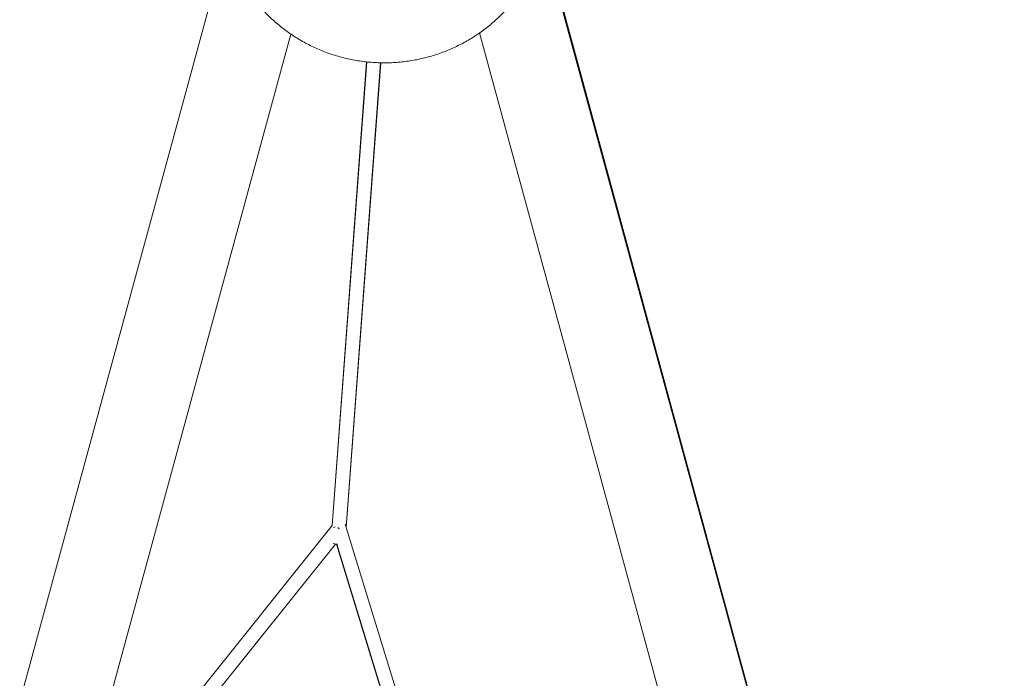
# Model space of a CAD drawing. Units: millimetres. Extents: x 12 to 143, y 13 to 135.
# Drawn here: x 77 to 88, y 116 to 124 of the extents above; entities that cross this region are included whole.
import ezdxf

# ---------------------------------------------------------------- set-up
doc = ezdxf.new("R2010")
doc.units = ezdxf.units.MM

msp = doc.modelspace()

# ---------------------------------------------------------------- linework, layer by layer
at = {"color": 7, "linetype": 'Continuous', "lineweight": 15}
for p, q in [((87.82922, 105.35163), (82.66758, 124.29822)), ((87.83791, 105.35393), (82.67481, 124.30587)), ((73.676, 105.21174), (78.76004, 123.87345)), ((74.60909, 104.89551), (79.69313, 123.55722)), ((81.84635, 123.57117), (86.89294, 105.04693)), ((80.55652, 123.24055), (80.16397, 117.94924)), ((80.55826, 123.24034), (80.16509, 117.9484)), ((80.32304, 117.93076), (80.71619, 123.2301)), ((80.32399, 117.92756), (80.71794, 123.23004)), ((80.16516, 117.94924), (77.99315, 115.23854)), ((80.16451, 117.94992), (78.04459, 115.30383)), ((80.32397, 117.92773), (80.31256, 117.96493)), ((82.84365, 109.70654), (80.32399, 117.92764)), ((78.12781, 115.15073), (80.2, 117.73686)), ((80.21451, 117.73497), (81.30106, 114.18953)), ((80.21574, 117.73484), (82.67636, 109.70636))]:
    msp.add_line(p, q, dxfattribs=at)
at = {"color": 7, "linetype": 'Continuous', "lineweight": 15, "flags": 128}
for points in [[(80.1799, 117.92658), (80.18875, 117.92965), (80.19861, 117.93296)], [(80.21582, 117.73456), (80.20792, 117.73547), (80.19979, 117.73659)]]:
    msp.add_lwpolyline(points, dxfattribs=at)
at = {"color": 7, "linetype": 'Continuous', "lineweight": 15}
for centre, radius, start, end in [((80.54066, 118.28999), 0.48019, 229.230148, 231.9127), ((80.25045, 118.06054), 0.32759, 256.901399, 265.797247)]:
    msp.add_arc(centre, radius, start, end, dxfattribs=at)
msp.add_open_spline([(79.33667, 123.87239), (79.34569, 123.8622), (79.3716, 123.83295), (79.41621, 123.78623), (79.47115, 123.73301), (79.52829, 123.68209), (79.58749, 123.63351), (79.64866, 123.58736), (79.71171, 123.54372), (79.77652, 123.50267), (79.84298, 123.46427), (79.91099, 123.42859), (79.98042, 123.39568), (80.05117, 123.36561), (80.12311, 123.33842), (80.19612, 123.31417), (80.27008, 123.29288), (80.34487, 123.2746), (80.42035, 123.25935), (80.49641, 123.24717), (80.57291, 123.23808), (80.64972, 123.23208), (80.72672, 123.22919), (80.80377, 123.22941), (80.88076, 123.23275), (80.95753, 123.2392), (81.03398, 123.24874), (81.10996, 123.26137), (81.18535, 123.27706), (81.26003, 123.29577), (81.33387, 123.3175), (81.40673, 123.34218), (81.47851, 123.36979), (81.54908, 123.40028), (81.61832, 123.43359), (81.68612, 123.46968), (81.75236, 123.50847), (81.81692, 123.54991), (81.87971, 123.59392), (81.94061, 123.64043), (81.99952, 123.68936), (82.05635, 123.74063), (82.11096, 123.79417), (82.15823, 123.84424), (82.1866, 123.87699), (82.1983, 123.8905)], degree=3, knots=[0, 0, 0, 0, 0.01265819, 0.0363272, 0.05999775, 0.08366899, 0.10734091, 0.13101351, 0.15468678, 0.17836069, 0.20203523, 0.22571038, 0.24938611, 0.27306238, 0.29673916, 0.32041643, 0.34409413, 0.36777223, 0.39145068, 0.41512944, 0.43880847, 0.46248772, 0.48616713, 0.50984666, 0.53352626, 0.55720586, 0.58088541, 0.60456487, 0.62824417, 0.65192328, 0.67560214, 0.69928071, 0.72295893, 0.74663678, 0.77031419, 0.79399114, 0.81766759, 0.8413435, 0.86501883, 0.88869356, 0.91236767, 0.93604112, 0.95971392, 0.98338603, 1, 1, 1, 1], dxfattribs=at)

doc.saveas('drawing.dxf')
